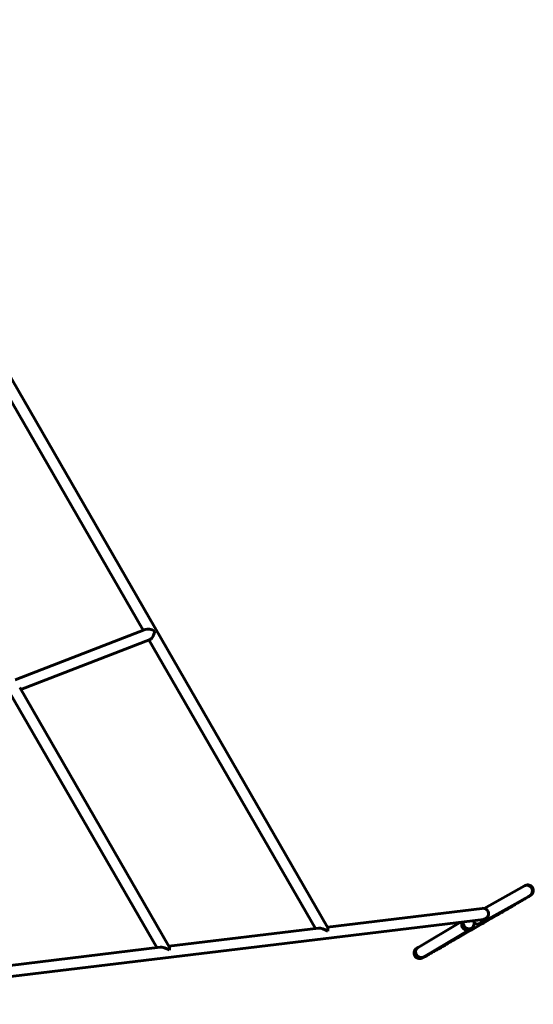
# Model space of a CAD drawing. Units: millimetres. Extents: x -4778 to 4411, y -5312 to 3837.
# Drawn here: x 206 to 948, y 627 to 2048 of the extents above; entities that cross this region are included whole.
import ezdxf

# ---------------------------------------------------------------- set-up
doc = ezdxf.new("R2010")
doc.units = ezdxf.units.MM
doc.linetypes.add('K5LT_BASIC', pattern=[0])

msp = doc.modelspace()

# ---------------------------------------------------------------- linework, layer by layer
at = {"color": 150, "linetype": 'K5LT_BASIC', "lineweight": 60}
for p, q in [((650.9, 738), (-105.7, 2048.5)), ((384.4, 1167.4), (132.9, 1603.1)), ((387.3, 1168.5), (199.3, 1095.8)), ((394.2, 1154), (207.4, 1081.8)), ((633.1, 736.8), (392.5, 1153.4)), ((421.9, 710.4), (205.9, 1084.5)), ((404.1, 709.2), (192.3, 1076)), ((935, 798.2), (876.9, 765.8)), ((942.7, 784.2), (870.9, 744.1)), ((874.1, 765.9), (650.3, 738.9)), ((875.9, 750), (-266.2, 612.2)), ((842.8, 746), (781.4, 709.6)), ((872.2, 745), (880.3, 752)), ((637.6, 737.4), (421.3, 711.3)), ((856.3, 735.5), (789.6, 695.9)), ((859.9, 738.4), (857.5, 736.3)), ((408.6, 709.7), (192.3, 683.6))]:
    msp.add_line(p, q, dxfattribs=at)
msp.add_arc((785.1, 703.5), 7.13, 120.6907, 121.6307, dxfattribs=at)
for centre, major_axis, ratio, start_param, end_param in [((396, 1163.3), (-10.4, 3.7), 0.413127, 4.376524, 5.833652), ((396, 1163.3), (-3.31, -9.38), 0.407694, 0.449533, 2.02033), ((396, 1163.3), (-3.31, -9.38), 0.407694, 0.335865, 0.449533), ((938.9, 791.2), (3.8, -7.04), 0.966718, 3.12855, 3.154768), ((938.9, 791.2), (3.8, -7.04), 0.966718, 0.013175, 3.12855), ((875, 758), (-7.43, -3.27), 0.984549, 1.869626, 4.41356), ((852.3, 742.3), (4.66, -6.5), 0.991062, 3.568075, 6.19723), ((854.7, 744.4), (-5.21, 6.07), 0.999373, 0.593555, 3.141593), ((854.7, 744.4), (-5.21, 6.07), 0.999373, 3.141593, 4.512304), ((867, 751.1), (6.61, 4.61), 0.992351, 3.543671, 4.611692), ((867, 751.1), (6.61, 4.61), 0.992351, 4.611692, 4.813086), ((875, 758), (-7.43, -3.27), 0.984549, 1.271967, 1.869626), ((646, 730.3), (-11.2, 5.6), 0.391909, 4.462551, 5.747625), ((646, 730.3), (-4.15, -8.31), 0.386365, 2.106357, 2.891755), ((852.3, 742.3), (4.66, -6.5), 0.991062, 6.19723, 6.36914), ((417.1, 702.7), (-11.2, 5.6), 0.391909, 4.462551, 5.747625), ((417.1, 702.7), (-4.15, -8.31), 0.386365, 2.106357, 2.891755)]:
    msp.add_ellipse(centre, major_axis=major_axis, ratio=ratio, start_param=start_param, end_param=end_param, dxfattribs=at)
for points, knots in [([(935.1, 798.3), (935.3, 798.4), (935.4, 798.4), (935.6, 798.5), (935.6, 798.6), (935.7, 798.6), (935.8, 798.6), (935.9, 798.7), (935.9, 798.7), (936, 798.7), (936, 798.7), (936, 798.8), (936.1, 798.8), (936.2, 798.8), (936.2, 798.8), (936.3, 798.9), (936.4, 798.9), (936.5, 799), (936.5, 799), (936.7, 799), (936.8, 799.1), (936.9, 799.2), (937.1, 799.2), (937.3, 799.3), (937.4, 799.3), (937.6, 799.4), (937.9, 799.4), (938.3, 799.5), (938.6, 799.6), (939.2, 799.7), (939.5, 799.7), (940.2, 799.7), (940.5, 799.7), (941.2, 799.6), (941.5, 799.5), (942.2, 799.4), (942.5, 799.2), (943.1, 799), (943.4, 798.9), (944, 798.5), (944.3, 798.4), (944.8, 798), (945.1, 797.8), (945.6, 797.3), (945.8, 797.1), (946.2, 796.5), (946.4, 796.3), (946.8, 795.7), (946.9, 795.4), (947.2, 794.8), (947.3, 794.5), (947.6, 793.9), (947.6, 793.5), (947.8, 792.9), (947.8, 792.6), (947.9, 791.9), (947.9, 791.6), (947.8, 790.9), (947.8, 790.6), (947.7, 789.9), (947.6, 789.6), (947.4, 788.9), (947.2, 788.6), (947, 788), (946.8, 787.7), (946.5, 787.2), (946.3, 786.9), (945.9, 786.4), (945.7, 786.2), (945.4, 785.9), (945.2, 785.7), (945, 785.6), (944.9, 785.5), (944.8, 785.4), (944.7, 785.3), (944.6, 785.3), (944.6, 785.3), (944.6, 785.2), (944.5, 785.2), (944.4, 785.1), (944.4, 785.1), (944.3, 785), (944.2, 785), (944.2, 784.9), (944.1, 784.9), (944, 784.8), (944, 784.8), (943.9, 784.8), (943.9, 784.7), (943.9, 784.7), (943.8, 784.7), (943.8, 784.7), (943.8, 784.6), (943.7, 784.6), (943.6, 784.6), (943.6, 784.5), (943.5, 784.5), (943.4, 784.4), (943.3, 784.3), (943.1, 784.2), (943.1, 784.2), (942.8, 784.1), (942.7, 783.9), (942.3, 783.7), (942.1, 783.6), (941.5, 783.2), (941, 782.9), (940.1, 782.4), (939.7, 782.1), (938.5, 781.4), (937.6, 780.9), (935.2, 779.5), (933.7, 778.5), (930.2, 776.5), (928.3, 775.4), (924.2, 773), (922, 771.7), (917.3, 768.9), (914.8, 767.4), (909.5, 764.4), (906.8, 762.8), (901, 759.4), (898.1, 757.7), (892, 754.2), (888.9, 752.4), (882.6, 748.7), (879.4, 746.9), (872.9, 743.1), (869.6, 741.2), (863.1, 737.4), (859.8, 735.6), (853.3, 731.8), (850.1, 729.9), (843.7, 726.3), (840.6, 724.5), (834.5, 721), (831.5, 719.3), (825.8, 716), (823, 714.4), (817.7, 711.4), (815.1, 709.9), (810.3, 707.2), (808.1, 705.9), (803.8, 703.5), (801.9, 702.4), (798.3, 700.4), (796.7, 699.5), (793.9, 697.9), (792.7, 697.2), (790.6, 696.1), (789.7, 695.6), (788.8, 695.1), (788.6, 695), (788.2, 694.8), (788.1, 694.8), (788, 694.7), (787.9, 694.7), (787.8, 694.6), (787.8, 694.6), (787.7, 694.5), (787.6, 694.5), (787.6, 694.5), (787.5, 694.4), (787.5, 694.4), (787.4, 694.4), (787.4, 694.4), (787.3, 694.4), (787.3, 694.3), (787.2, 694.3), (787.1, 694.3), (787.1, 694.2), (787, 694.2), (786.9, 694.2), (786.8, 694.1), (786.7, 694.1), (786.5, 694), (786.4, 694), (786.2, 693.9), (786.1, 693.9), (785.9, 693.8), (785.8, 693.8), (785.3, 693.6), (784.9, 693.6), (784.2, 693.5), (783.8, 693.5), (783.1, 693.5), (782.8, 693.5), (782.1, 693.6), (781.8, 693.7), (781.1, 693.9), (780.8, 694), (780.2, 694.2), (779.9, 694.4), (779.3, 694.7), (779, 694.9), (778.5, 695.3), (778.2, 695.5), (777.8, 696), (777.5, 696.2), (777.1, 696.8), (776.9, 697), (776.6, 697.6), (776.4, 697.9), (776.2, 698.5), (776, 698.8), (775.8, 699.5), (775.8, 699.8), (775.7, 700.5), (775.6, 700.8), (775.6, 701.5), (775.6, 701.8), (775.7, 702.4), (775.7, 702.8), (775.8, 703.4), (775.9, 703.7), (776.1, 704.4), (776.3, 704.7), (776.6, 705.3), (776.7, 705.6), (777.1, 706.1), (777.3, 706.4), (777.6, 706.8), (777.7, 706.9), (778, 707.2), (778.2, 707.4), (778.4, 707.6), (778.4, 707.6), (778.6, 707.7), (778.6, 707.8), (778.8, 707.9), (778.9, 707.9), (779, 708), (779, 708.1), (779.1, 708.1), (779.2, 708.2), (779.2, 708.2), (779.3, 708.2), (779.4, 708.3), (779.4, 708.3), (779.5, 708.4), (779.5, 708.4), (779.5, 708.4), (779.6, 708.4), (779.6, 708.5), (779.7, 708.5), (779.7, 708.5), (779.8, 708.6), (779.8, 708.6), (779.9, 708.6), (780, 708.7), (780, 708.7), (780.2, 708.8), (780.3, 708.9), (780.5, 709), (780.6, 709.1), (780.9, 709.3), (781.1, 709.4), (781.3, 709.5)], [0, 0, 0, 0, 2.696093, 2.696093, 3.703283, 3.703283, 4.710474, 4.710474, 5.717665, 5.717665, 5.818568, 5.818568, 6.818324, 6.818324, 7.692589, 7.692589, 8.566854, 8.566854, 9.388553, 9.388553, 10.241748, 10.241748, 11.252291, 11.252291, 11.731161, 11.731161, 12.688902, 12.688902, 13.54085, 13.54085, 14.630209, 14.630209, 15.654896, 15.654896, 16.661634, 16.661634, 17.662112, 17.662112, 18.660103, 18.660103, 19.657117, 19.657117, 20.653849, 20.653849, 21.650664, 21.650664, 22.647784, 22.647784, 23.645367, 23.645367, 24.643543, 24.643543, 25.642445, 25.642445, 26.642228, 26.642228, 27.643122, 27.643122, 28.645526, 28.645526, 29.650244, 29.650244, 30.659086, 30.659086, 31.676616, 31.676616, 32.716274, 32.716274, 33.831553, 33.831553, 34.692391, 34.692391, 35.507028, 35.507028, 36.321666, 36.321666, 36.449828, 36.449828, 37.282718, 37.282718, 38.115607, 38.115607, 38.926293, 38.926293, 39.79479, 39.79479, 40.793232, 40.793232, 41.169873, 41.169873, 41.923153, 41.923153, 42.423473, 42.423473, 43.427335, 43.427335, 44.431197, 44.431197, 46.438921, 46.438921, 47.446688, 47.446688, 50.460992, 50.460992, 53.475297, 53.475297, 59.503906, 59.503906, 63.524409, 63.524409, 71.565415, 71.565415, 82.665866, 82.665866, 93.83222, 93.83222, 105.033009, 105.033009, 116.254051, 116.254051, 127.488159, 127.488159, 138.731391, 138.731391, 149.981483, 149.981483, 161.237135, 161.237135, 172.502495, 172.502495, 183.767785, 183.767785, 195.033133, 195.033133, 206.28911, 206.28911, 217.539579, 217.539579, 228.783281, 228.783281, 240.018022, 240.018022, 251.239974, 251.239974, 262.442172, 262.442172, 273.610863, 273.610863, 284.715382, 284.715382, 295.520966, 295.520966, 299.534945, 299.534945, 301.542936, 301.542936, 302.547306, 302.547306, 303.551676, 303.551676, 304.556047, 304.556047, 305.560065, 305.560065, 305.66066, 305.66066, 306.62489, 306.62489, 307.472965, 307.472965, 308.321039, 308.321039, 309.126373, 309.126373, 309.976109, 309.976109, 311.011293, 311.011293, 311.356142, 311.356142, 312.04584, 312.04584, 313.423637, 313.423637, 314.525263, 314.525263, 315.555212, 315.555212, 316.568373, 316.568373, 317.57499, 317.57499, 318.578408, 318.578408, 319.579949, 319.579949, 320.580213, 320.580213, 321.579512, 321.579512, 322.578033, 322.578033, 323.575916, 323.575916, 324.573287, 324.573287, 325.570282, 325.570282, 326.567079, 326.567079, 327.563944, 327.563944, 328.56135, 328.56135, 329.560238, 329.560238, 330.562695, 330.562695, 331.573929, 331.573929, 332.609643, 332.609643, 333.324325, 333.324325, 334.457485, 334.457485, 334.801667, 334.801667, 335.7181, 335.7181, 336.609408, 336.609408, 337.500716, 337.500716, 338.323646, 338.323646, 339.173261, 339.173261, 340.125042, 340.125042, 340.531977, 340.531977, 341.345846, 341.345846, 341.967106, 341.967106, 342.737583, 342.737583, 343.744071, 343.744071, 344.750522, 344.750522, 346.763461, 346.763461, 348.7764, 348.7764, 352, 352, 352, 352]), ([(789.6, 695.9), (789.3, 695.7), (788.6, 695.3), (787.6, 695), (786.6, 694.9), (785.7, 694.8), (784.7, 694.9), (783.8, 695.1), (782.8, 695.5), (781.9, 695.9), (781.1, 696.5), (780.3, 697.1), (779.7, 697.9), (779.1, 698.7), (778.6, 699.6), (778.2, 700.6), (778, 701.5), (777.8, 702.5), (777.8, 703.5), (777.9, 704.5), (778.2, 705.5), (778.5, 706.4), (779, 707.2), (779.5, 708), (780.2, 708.7), (780.8, 709.2), (781.1, 709.4), (781.3, 709.5)], [0, 0, 0, 0, 1.394779, 2.611157, 3.696608, 4.810243, 5.956882, 7.087459, 8.221573, 9.354182, 10.486826, 11.619119, 12.751235, 13.883211, 15.015133, 16.147078, 17.279124, 18.41135, 19.543806, 20.676551, 21.809622, 22.943023, 24.075823, 25.211883, 26.327028, 27.257728, 28, 28, 28, 28])]:
    msp.add_open_spline(points, degree=3, knots=knots, dxfattribs=at)

doc.saveas('drawing.dxf')
